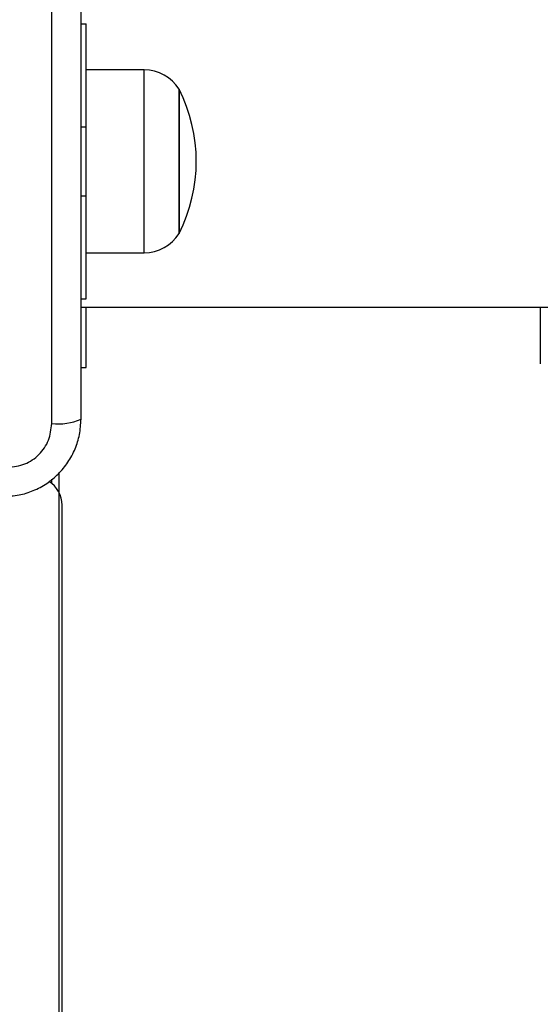
# Model space of a CAD drawing. Units: millimetres. Extents: x 19536 to 27065, y 27204 to 36210.
# Drawn here: x 21920 to 21996, y 29427 to 29570 of the extents above; entities that cross this region are included whole.
import ezdxf

# ---------------------------------------------------------------- set-up
doc = ezdxf.new("R2010")
doc.units = ezdxf.units.MM
doc.header["$LTSCALE"] = 200
doc.layers.add('OTWORY_MONTAŻOWE', color=1, linetype='Continuous')

msp = doc.modelspace()

# ---------------------------------------------------------------- linework, layer by layer
at = {"color": 7, "linetype": 'Continuous', "lineweight": 25}
for p, q in [((21924.91, 29511.34), (21924.91, 29586.62)), ((21929.16, 29569.48), (21929.91, 29569.48)), ((21929.91, 29554.48), (21929.91, 29569.48)), ((21938.34, 29562.78), (21929.91, 29562.78)), ((21943.41, 29559.98), (21943.41, 29546.49)), ((21943.41, 29559.55), (21943.41, 29559.98)), ((21943.41, 29538.98), (21943.41, 29559.55)), ((21929.91, 29544.48), (21929.91, 29554.48)), ((21943.41, 29546.49), (21943.41, 29538.98)), ((21929.91, 29529.48), (21929.91, 29544.48)), ((21929.91, 29536.18), (21938.34, 29536.18)), ((21929.16, 29529.48), (21929.91, 29529.48)), ((21929.16, 29528.28), (23172.66, 29528.28)), ((21929.91, 29519.48), (21929.91, 29528.28)), ((21995.91, 29528.28), (21995.91, 29520.02)), ((21929.16, 29519.48), (21929.91, 29519.48)), ((21925.91, 29504.08), (21925.91, 28794.27)), ((21926.41, 28799.48), (21926.41, 29499.48))]:
    msp.add_line(p, q, dxfattribs=at)
at = {"color": 8, "linetype": 'Continuous', "lineweight": 25}
for p, q in [((21938.34, 29562.23), (21938.34, 29562.78)), ((21938.34, 29536.18), (21938.34, 29562.23)), ((21929.16, 29554.48), (21929.91, 29554.48)), ((21929.16, 29544.48), (21929.91, 29544.48)), ((21924.91, 29502.6), (21924.91, 29503.24))]:
    msp.add_line(p, q, dxfattribs=at)
at = {"color": 7, "linetype": 'Continuous', "lineweight": 25}
for centre, radius, start, end in [((21938.34, 29556.79), 5.99, 32.1864, 90), ((21922.61, 29549.48), 23.3, 333.215, 26.785), ((21938.34, 29542.17), 5.99, 270, 327.8136), ((21925.84, 29519.56), 8.27, 263.5391, 293.6471), ((21922.41, 29499.48), 4, 0, 59.032)]:
    msp.add_arc(centre, radius, start, end, dxfattribs=at)
for points, knots in [([(21929.16, 29511.98), (21929.16, 29518.13), (21929.16, 29530.42), (21929.16, 29548.98), (21929.16, 29567.54), (21929.16, 29579.84), (21929.16, 29585.98)], [0, 0, 0, 0, 0.249998, 0.5, 0.749998, 1, 1, 1, 1]), ([(21917.91, 29500.73), (21918.66, 29500.78), (21920.13, 29500.86), (21922.26, 29501.53), (21924.2, 29502.57), (21925.91, 29503.97), (21927.32, 29505.68), (21928.35, 29507.63), (21929.03, 29509.75), (21929.11, 29511.23), (21929.16, 29511.98)], [0, 0, 0, 0, 0.127824, 0.250004, 0.375728, 0.499754, 0.62375, 0.749431, 0.871885, 1, 1, 1, 1]), ([(21918.55, 29504.98), (21919.38, 29505.08), (21921.04, 29505.27), (21923.15, 29506.74), (21924.62, 29508.85), (21924.81, 29510.51), (21924.91, 29511.34)], [0, 0, 0, 0, 0.250029, 0.499755, 0.749405, 1, 1, 1, 1])]:
    msp.add_open_spline(points, degree=3, knots=knots, dxfattribs=at)
at = {"layer": 'OTWORY_MONTAŻOWE'}
msp.add_circle((21880.91, 29548.98), 200, dxfattribs=at)

doc.saveas('drawing.dxf')
